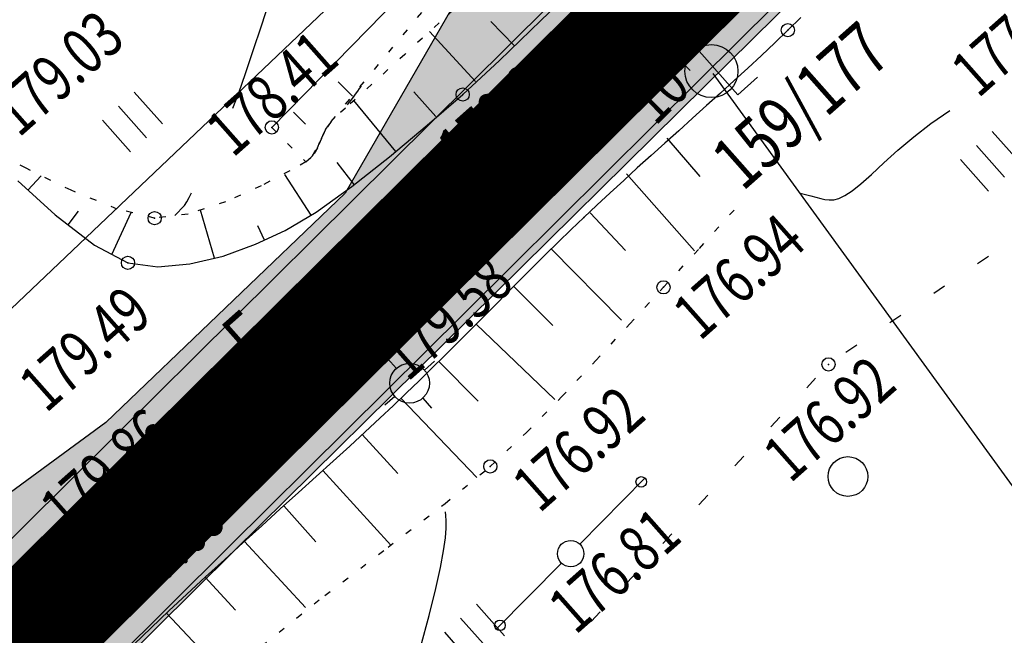
# Model space of a CAD drawing. Units: millimetres. Extents: x 81860 to 209966, y 753060 to 879847.
# Drawn here: x 174101 to 174175, y 825122 to 825168 of the extents above; entities that cross this region are included whole.
import ezdxf

# ---------------------------------------------------------------- set-up
doc = ezdxf.new("R2010")
doc.units = ezdxf.units.MM
for name, pattern in [('CONTI', [0]), ('STROT', [1.7, 0.5, -1.2]), ('Штриховая 1 к 2', [3, 2, -1])]:
    doc.linetypes.add(name, pattern=pattern)
for name, color, linetype in [('Готовые.Дискретная модель.Границы полос', 7, 'Continuous'), ('Готовые.Дискретная модель.Кромки', 7, 'Continuous'), ('Готовые.Километры и пикеты', 7, 'Continuous'), ('Заливка откосов', 7, 'Continuous'), ('заливка покрытия', 253, 'Continuous'), ('обочины', 31, 'Continuous'), ('Ось трассы', 7, 'Continuous'), ('ПОДЛОЖКА', 254, 'Continuous')]:
    doc.layers.add(name, color=color, linetype=linetype)
doc.styles.add('SHRFT', font='TXT', dxfattribs={"width": 0.75})

# ---------------------------------------------------------------- blocks, each defined once
blk = doc.blocks.new('BLOCK_2_14_0_10027161')
at = {"layer": 'Готовые.Километры и пикеты', "color": 0, "const_width": 2}
blk.add_lwpolyline([(0, -20), (0, 20)], dxfattribs=at)
blk = doc.blocks.new('BL_2012')
at = {"color": 0}
for p, q in [((0, 0), (0, 1.6)), ((0.8, 1.6), (0.8, 0)), ((1.6, 0), (1.6, 1.6))]:
    blk.add_line(p, q, dxfattribs=at)
blk = doc.blocks.new('BL_20')
at = {"color": 0}
blk.add_circle((0, 0), 0.5, dxfattribs=at)
blk = doc.blocks.new('BL_2003')
at = {"color": 0}
blk.add_circle((0, 0), 0.75, dxfattribs=at)
blk = doc.blocks.new('BL_3')
at = {"color": 0}
for p, q in [((0, 0.75), (0, 1.25)), ((-0.75, 0), (-1.25, 0)), ((0.75, 0), (1.25, 0)), ((0, -0.75), (0, -1.25))]:
    blk.add_line(p, q, dxfattribs=at)
for radius in [0.75, 0]:
    blk.add_circle((0, 0), radius, dxfattribs=at)
blk = doc.blocks.new('BL_13')
at = {"color": 0}
for p, q in [((-1.25, 3.5), (-1.25, 4.5)), ((-1.25, 4.5), (1.25, 4.5)), ((1.25, 4.5), (1.25, 3.5)), ((0, 3.5), (-1.25, 3.5)), ((0, 0), (0, 3.5)), ((1.25, 3.5), (0, 3.5)), ((1, 0), (0, 0))]:
    blk.add_line(p, q, dxfattribs=at)
blk = doc.blocks.new('BL_980')
at = {"color": 0}
for radius in [1, 0]:
    blk.add_circle((0, 0), radius, dxfattribs=at)

msp = doc.modelspace()

# ---------------------------------------------------------------- hatches: boundary and pattern name
at = {"layer": 'Заливка откосов', "true_color": 0xccffcc}
for points in [[(173343.733, 824583.76), (173365.131, 824596.688), (173386.529, 824609.615), (173407.927, 824622.543), (173429.325, 824635.471), (173450.723, 824648.398), (173472.121, 824661.326), (173493.519, 824674.254), (173514.917, 824687.181), (173532.036, 824697.523), (173536.315, 824700.109), (173557.714, 824713.037), (173579.112, 824725.964), (173600.51, 824738.892), (173621.908, 824751.82), (173643.306, 824764.747), (173664.704, 824777.675), (173686.102, 824790.602), (173699.745, 824798.845), (173707.5, 824803.53), (173708.305, 824804.016), (173711.779, 824806.116), (173720.332, 824811.287), (173728.875, 824816.467), (173737.404, 824821.661), (173742.461, 824824.756), (173745.913, 824826.876), (173750.159, 824829.494), (173754.399, 824832.12), (173762.857, 824837.4), (173771.282, 824842.722), (173779.67, 824848.093), (173788.017, 824853.52), (173792.172, 824856.257), (173792.952, 824856.773), (173812.775, 824870.194), (173833.084, 824884.558), (173853.088, 824899.342), (173872.781, 824914.539), (173892.152, 824930.143), (173907.413, 824942.915), (173911.194, 824946.147), (173929.899, 824962.545), (173938.575, 824970.389), (173944.616, 824975.942), (173948.263, 824979.329), (173951.899, 824982.73), (173959.14, 824989.572), (173966.343, 824996.46), (173973.515, 825003.389), (173980.659, 825010.352), (173981.915, 825011.58), (173984.224, 825013.844), (173987.784, 825017.343), (173994.893, 825024.357), (174001.993, 825031.387), (174009.09, 825038.427), (174010.335, 825039.664), (174017.436, 825046.711), (174019.736, 825048.994), (174037.48, 825066.605), (174055.224, 825084.216), (174072.968, 825101.828), (174076.516, 825105.35), (174090.711, 825119.439), (174108.455, 825137.05), (174126.199, 825154.661), (174143.943, 825172.272), (174158.138, 825186.361), (174161.687, 825189.884), (174179.431, 825207.495), (174197.175, 825225.106), (174214.919, 825242.717), (174232.662, 825260.328), (174242.088, 825269.684), (174250.409, 825277.94), (174268.194, 825295.536), (174286.072, 825313.063), (174300.48, 825326.997), (174304.099, 825330.464), (174313.754, 825339.637), (174322.325, 825347.682), (174340.765, 825364.673), (174359.416, 825381.433), (174378.275, 825397.958), (174397.34, 825414.246), (174416.606, 825430.295), (174436.071, 825446.101), (174451.785, 825458.571), (174455.733, 825461.663), (174475.587, 825476.978), (174476.784, 825477.889), (174477.256, 825478.293), (174494.801, 825493.147), (174514.11, 825509.195), (174523.026, 825516.528), (174532.754, 825523.587), (174533.971, 825524.468), (174554.253, 825539.114), (174555.972, 825540.353), (174574.531, 825553.735), (174581.426, 825558.707), (174586.041, 825562.035), (174594.152, 825567.884), (174594.809, 825568.357), (174602.928, 825574.208), (174604.96, 825575.671), (174610.822, 825580.393), (174611.996, 825581.337), (174614.851, 825583.38), (174618.528, 825586.003), (174618.937, 825586.294), (174625.901, 825591.233), (174626.468, 825591.633), (174627.133, 825592.102), (174627.543, 825592.391), (174625.125, 825595.825), (174625.948, 825596.404), (174625.948, 825596.406), (174632.971, 825601.322), (174635.873, 825603.338), (174636.703, 825603.912), (174636.705, 825603.912), (174637.535, 825604.486), (174639.922, 825601.031), (174641.579, 825602.173), (174641.58, 825602.174), (174642.409, 825602.744), (174642.41, 825602.745), (174643.656, 825603.6), (174651.997, 825609.268), (174653.253, 825610.113), (174653.254, 825610.114), (174654.091, 825610.675), (174654.092, 825610.676), (174655.77, 825611.797), (174656.205, 825612.054), (174660.567, 825614.613), (174663.629, 825616.391), (174669.14, 825619.967), (174670.417, 825620.786), (174677.68, 825625.39), (174678.109, 825625.659), (174686.3, 825630.709), (174694.296, 825635.495), (174695.005, 825635.912), (174699.389, 825638.465), (174703.351, 825640.734), (174703.806, 825640.959), (174710.055, 825644.001), (174712.95, 825645.383), (174722.147, 825649.661), (174731.393, 825653.8), (174740.682, 825657.806), (174745.342, 825659.761), (174750.011, 825661.685), (174758.908, 825665.258), (174759.364, 825665.47), (174768.524, 825669.648), (174769.902, 825670.266), (174777.724, 825673.724), (174786.962, 825677.705), (174791.593, 825679.662), (174796.232, 825681.597), (174805.533, 825685.406), (174807.368, 825686.148), (174814.859, 825689.14), (174824.208, 825692.803), (174825.613, 825693.347), (174833.477, 825696.668), (174838.11, 825698.603), (174842.748, 825700.525), (174844.576, 825701.279), (174853.867, 825705.078), (174860.699, 825707.842), (174860.7, 825707.843), (174861.336, 825708.099), (174881.364, 825716.082), (174884.666, 825717.26), (174894.1, 825720.615), (174902.174, 825723.475), (174908.247, 825725.623), (174909.983, 825726.237), (174911.602, 825726.809), (174917.67, 825728.957), (174927.067, 825732.3), (174928, 825732.635), (174928.001, 825732.635), (174931.752, 825733.984), (174936.426, 825735.68), (174945.738, 825739.123), (174949.04, 825740.369), (174954.993, 825742.654), (174964.178, 825746.3), (174973.282, 825750.084), (174977.8, 825752.036), (174982.292, 825754.031), (174991.193, 825758.164), (174999.968, 825762.506), (175003.057, 825764.105), (175008.605, 825767.078), (175011.597, 825768.736), (175017.216, 825771.708), (175021.504, 825774.065), (175025.759, 825776.485), (175034.169, 825781.51), (175042.441, 825786.779), (175050.566, 825792.287), (175058.538, 825798.031), (175061.291, 825800.096), (175062.433, 825801.029), (175066.21, 825804.172), (175073.629, 825810.618), (175080.86, 825817.275), (175087.898, 825824.134), (175094.738, 825831.193), (175098.081, 825834.794), (175101.373, 825838.443), (175107.798, 825845.88), (175114.008, 825853.498), (175119.998, 825861.29), (175125.762, 825869.25), (175128.559, 825873.291), (175131.297, 825877.372), (175136.598, 825885.648), (175141.66, 825894.072), (175146.48, 825902.638), (175148.614, 825906.623), (175148.468, 825906.7), (175146.33, 825902.719), (175141.565, 825894.128), (175133.526, 825887.554), (175128.274, 825879.369), (175125.671, 825875.259), (175124.382, 825870.22), (175118.168, 825862.655), (175111.57, 825855.428), (175105.147, 825848.105), (175098.815, 825840.717), (175095.579, 825837.084), (175092.307, 825833.482), (175086.014, 825826.014), (175079.375, 825818.842), (175072.23, 825812.182), (175064.708, 825805.952), (175060.997, 825802.779), (175059.894, 825801.814), (175057.093, 825799.845), (175049.032, 825794.331), (175040.997, 825788.821), (175032.678, 825783.753), (175024.041, 825779.236), (175019.627, 825777.169), (175015.386, 825774.834), (175009.821, 825771.903), (175006.859, 825770.266), (175001.366, 825767.333), (174998.321, 825765.728), (174989.685, 825761.314), (174980.909, 825757.101), (174976.471, 825755.07), (174972.009, 825753.07), (174962.972, 825749.272), (174953.843, 825745.612), (174947.918, 825743.325), (174944.635, 825742.066), (174935.372, 825738.571), (174930.721, 825736.839), (174926.987, 825735.462), (174926.986, 825735.462), (174926.057, 825735.121), (174917.009, 825730.822), (174911.207, 825727.925), (174909.193, 825728.472), (174907.29, 825728.331), (174901.228, 825726.147), (174893.187, 825723.188), (174883.785, 825719.732), (174880.509, 825718.473), (174861.078, 825708.808), (174860.46, 825708.5), (174860.459, 825708.499), (174853.817, 825705.211), (174844.517, 825701.437), (174842.687, 825700.687), (174838.049, 825698.764), (174833.414, 825696.833), (174825.541, 825693.531), (174824.128, 825693.01), (174814.785, 825689.326), (174807.266, 825686.401), (174805.419, 825685.688), (174796.101, 825681.915), (174791.456, 825679.988), (174786.818, 825678.044), (174777.588, 825674.036), (174769.765, 825670.571), (174768.382, 825669.964), (174759.168, 825665.893), (174758.71, 825665.685), (174749.825, 825662.075), (174745.137, 825660.183), (174740.461, 825658.253), (174731.126, 825654.323), (174721.858, 825650.21), (174712.64, 825645.949), (174709.734, 825644.581), (174702.965, 825642.442), (174702.471, 825642.283), (174698.439, 825640.111), (174694.012, 825637.601), (174693.303, 825637.181), (174685.025, 825632.808), (174676.618, 825628.044), (174676.175, 825627.793), (174669.408, 825622.359), (174668.429, 825621.072), (174663.331, 825616.847), (174660.242, 825615.106), (174655.871, 825612.556), (174655.45, 825612.278), (174653.828, 825611.07), (174653.827, 825611.07), (174653.009, 825610.478), (174653.009, 825610.477), (174651.765, 825609.612), (174643.549, 825603.757), (174642.293, 825602.916), (174642.292, 825602.915), (174641.456, 825602.354), (174641.455, 825602.353), (174639.785, 825601.23), (174637.394, 825604.69), (174636.546, 825604.142), (174636.418, 825604.325), (174635.572, 825603.772), (174632.588, 825601.871), (174625.195, 825597.476), (174625.557, 825596.961), (174624.075, 825597.316), (174627.252, 825592.805), (174626.841, 825592.517), (174626.172, 825592.052), (174625.607, 825591.649), (174617.93, 825587.707), (174617.383, 825587.61), (174612.577, 825586.563), (174609.399, 825584.963), (174608.193, 825584.06), (174602.297, 825579.372), (174600.266, 825577.906), (174592.146, 825572.052), (174591.491, 825571.574), (174583.335, 825565.788), (174578.705, 825562.48), (174571.797, 825557.527), (174553.369, 825543.961), (174551.672, 825542.693), (174531.532, 825527.837), (174530.32, 825526.948), (174520.603, 825519.859), (174511.615, 825512.607), (174492.953, 825495.631), (174477.2, 825478.368), (174476.724, 825477.969), (174475.521, 825477.065), (174455.216, 825462.324), (174451.289, 825459.202), (174435.335, 825447.019), (174415.39, 825431.772), (174395.551, 825416.366), (174376.004, 825400.583), (174357.564, 825383.52), (174338.765, 825366.871), (174322.243, 825347.77), (174313.652, 825339.746), (174303.995, 825330.573), (174300.384, 825327.096), (174285.751, 825313.393), (174267.936, 825295.798), (174249.96, 825278.393), (174241.514, 825270.262), (174231.783, 825261.214), (174213.179, 825244.469), (174194.45, 825227.851), (174176.118, 825210.832), (174159.892, 825191.692), (174156.734, 825187.776), (174138.594, 825177.662), (174125.667, 825155.198), (174107.605, 825137.907), (174087.216, 825122.96), (174072.99, 825108.902), (174072.284, 825102.516), (174054.339, 825085.107), (174036.322, 825067.772), (174018.542, 825050.196), (174016.26, 825047.897), (174009.188, 825040.819), (174007.944, 825039.582), (174000.909, 825032.48), (173993.91, 825025.351), (173986.865, 825018.276), (173983.311, 825014.774), (173981.017, 825012.497), (173979.773, 825011.258), (173972.663, 825004.266), (173965.453, 824997.386), (173958.306, 824990.449), (173951.25, 824983.422), (173947.656, 824979.981), (173944.004, 824976.603), (173937.927, 824971.098), (173929.202, 824963.323), (173910.413, 824947.058), (173906.596, 824943.874), (173887.954, 824935.245), (173869.428, 824918.79), (173849.986, 824903.449), (173830.01, 824888.809), (173809.479, 824874.96), (173789.767, 824861.581), (173789.008, 824861.04), (173784.965, 824858.174), (173776.825, 824852.505), (173768.603, 824846.935), (173760.521, 824841.12), (173752.146, 824835.749), (173747.928, 824833.105), (173743.636, 824830.577), (173740.146, 824828.53), (173735.043, 824825.525), (173726.298, 824820.709), (173717.418, 824816.102), (173708.533, 824811.488), (173704.984, 824809.512), (173704.168, 824809.045), (173696.312, 824804.527), (173682.505, 824796.555), (173660.887, 824783.993), (173639.485, 824771.07), (173618.183, 824757.984), (173597.069, 824744.587), (173576.232, 824730.731), (173555.181, 824717.229), (173533.869, 824704.158), (173529.612, 824701.536), (173512.598, 824691.02), (173491.273, 824677.972), (173469.977, 824664.875), (173448.572, 824651.959), (173427.233, 824638.933), (173405.883, 824625.926), (173384.788, 824612.497), (173363.341, 824599.652), (173341.728, 824587.08)], [(173478.507, 824650.756), (173500.479, 824662.734), (173522.8, 824674.134), (173538.467, 824686.879), (173542.797, 824689.381), (173564.442, 824701.899), (173585.95, 824714.646), (173607.433, 824727.432), (173628.834, 824740.355), (173650.148, 824753.422), (173671.53, 824766.376), (173692.804, 824779.509), (173706.424, 824787.791), (173714.111, 824792.587), (173714.909, 824793.084), (173718.35, 824795.241), (173726.829, 824800.555), (173735.351, 824805.806), (173743.918, 824810.994), (173749, 824814.092), (173752.462, 824816.232), (173756.723, 824818.871), (173761.001, 824821.487), (173769.552, 824826.734), (173778.082, 824832.026), (173786.558, 824837.415), (173795.013, 824842.848), (173799.216, 824845.607), (173800.006, 824846.127), (173820.147, 824859.538), (173840.716, 824874.001), (173861.08, 824888.76), (173881.439, 824903.558), (173902.19, 824917.944), (173918.192, 824930.251), (173922.242, 824933.277), (173940.563, 824950.632), (173948.851, 824959.134), (173955.293, 824964.402), (173959.148, 824967.652), (173962.943, 824970.966), (173970.332, 824977.801), (173977.421, 824984.939), (173984.233, 824992.345), (173991.049, 824999.731), (173992.274, 825001.003), (173994.474, 825003.399), (173997.849, 825007.116), (174004.55, 825014.588), (174011.213, 825022.087), (174018.088, 825029.361), (174019.326, 825030.605), (174026.362, 825037.718), (174028.663, 825039.999), (174046.375, 825057.643), (174064.011, 825075.362), (174081.661, 825093.069), (174085.18, 825096.621), (174099.501, 825110.583), (174117.259, 825128.18), (174135.039, 825145.754), (174152.832, 825163.317), (174167.057, 825177.376), (174170.549, 825180.955), (174188.339, 825198.519), (174206.221, 825215.991), (174224.584, 825232.979), (174242.129, 825250.791), (174251.238, 825260.465), (174259.378, 825268.897), (174277.433, 825286.164), (174296.571, 825302.282), (174311.1, 825315.932), (174314.434, 825319.652), (174322.982, 825329.863), (174330.988, 825338.398), (174349.221, 825355.38), (174367.89, 825371.883), (174386.51, 825388.441), (174405.367, 825404.73), (174424.456, 825420.75), (174443.872, 825436.371), (174459.431, 825448.835), (174463.402, 825451.848), (174483.337, 825466.8), (174484.537, 825467.692), (174485.032, 825468.059), (174503.476, 825481.485), (174523.544, 825496.297), (174532.797, 825503.095), (174542.512, 825510.113), (174543.782, 825510.914), (174565.005, 825524.203), (174566.772, 825525.375), (174587.576, 825535.645), (174594.7, 825540.299), (174599.275, 825543.682), (174607.324, 825549.617), (174607.972, 825550.103), (174616.052, 825555.978), (174618.067, 825557.45), (174623.856, 825562.211), (174624.986, 825563.201), (174627.697, 825565.403), (174631.109, 825568.337), (174631.531, 825568.602), (174638.793, 825572.975), (174639.324, 825573.412), (174639.944, 825573.929), (174640.335, 825574.236), (174640.336, 825574.236), (174641.121, 825574.845), (174641.122, 825574.845), (174647.765, 825580.072), (174650.548, 825582.152), (174651.336, 825582.756), (174651.337, 825582.757), (174652.125, 825583.359), (174652.126, 825583.359), (174653.739, 825584.511), (174655.468, 825582.001), (174656.298, 825582.537), (174656.48, 825582.274), (174657.739, 825583.06), (174665.797, 825588.772), (174666.939, 825589.726), (174666.655, 825590.151), (174667.474, 825590.7), (174665.854, 825593.119), (174667.485, 825594.239), (174667.892, 825594.52), (174671.904, 825597.417), (174674.744, 825599.395), (174680.148, 825602.864), (174681.399, 825603.656), (174688.031, 825608.865), (174688.432, 825609.155), (174696.385, 825614.113), (174704.192, 825618.7), (174704.886, 825619.093), (174709.18, 825621.5), (174713.448, 825622.957), (174713.95, 825623.069), (174720.243, 825625.584), (174723.016, 825626.977), (174731.834, 825631.308), (174740.722, 825635.505), (174749.669, 825639.584), (174754.163, 825641.581), (174758.671, 825643.552), (174767.279, 825647.203), (174767.699, 825647.468), (174776.683, 825651.494), (174778.035, 825652.09), (174785.261, 825656.473), (174793.549, 825662.213), (174797.723, 825665.059), (174801.972, 825667.752), (174810.749, 825672.52), (174812.518, 825673.366), (174819.756, 825676.772), (174828.823, 825680.908), (174830.177, 825681.547), (174838.196, 825684.276), (174842.898, 825685.922), (174847.616, 825687.526), (174849.471, 825688.169), (174858.897, 825691.413), (174865.861, 825693.689), (174865.675, 825694.2), (174858.714, 825691.911), (174849.251, 825688.759), (174847.389, 825688.132), (174842.666, 825686.535), (174837.949, 825684.924), (174829.942, 825682.155), (174828.58, 825681.534), (174819.523, 825677.358), (174812.279, 825673.961), (174810.506, 825673.121), (174801.532, 825668.814), (174797.062, 825666.634), (174792.605, 825664.434), (174783.731, 825659.975), (174776.232, 825656.117), (174774.878, 825655.51), (174765.876, 825651.404), (174765.428, 825651.197), (174756.93, 825647.198), (174752.478, 825645.055), (174748.041, 825642.885), (174739.216, 825638.459), (174730.458, 825633.916), (174721.772, 825629.25), (174719.045, 825627.75), (174713.163, 825624.456), (174712.735, 825624.213), (174708.887, 825622.009), (174704.629, 825619.53), (174703.941, 825619.125), (174696.166, 825614.472), (174688.185, 825609.55), (174687.781, 825609.265), (174680.941, 825604.37), (174679.694, 825603.569), (174674.302, 825600.071), (174671.408, 825598.17), (174667.282, 825595.435), (174666.87, 825595.16), (174665.224, 825594.06), (174666.227, 825592.561), (174665.405, 825592.014), (174665.404, 825592.012), (174664.169, 825591.19), (174655.957, 825585.659), (174654.728, 825584.823), (174654.727, 825584.824), (174653.909, 825584.266), (174652.921, 825585.7), (174651.288, 825584.574), (174651.287, 825584.573), (174650.471, 825584.009), (174650.47, 825584.009), (174649.654, 825583.443), (174646.798, 825581.46), (174639.877, 825576.615), (174639.876, 825576.614), (174639.064, 825576.042), (174639.063, 825576.041), (174638.657, 825575.755), (174637.998, 825575.291), (174637.438, 825574.895), (174630.261, 825570.385), (174629.839, 825570.119), (174626.189, 825567.514), (174623.35, 825565.484), (174622.134, 825564.613), (174616.055, 825560.247), (174614.029, 825558.788), (174605.922, 825552.946), (174605.265, 825552.472), (174597.154, 825546.624), (174592.538, 825543.296), (174585.354, 825538.726), (174566.014, 825526.426), (174564.223, 825525.287), (174543.111, 825511.841), (174541.845, 825511.033), (174532.143, 825503.993), (174522.865, 825497.226), (174502.781, 825482.419), (174484.538, 825468.71), (174484.047, 825468.337), (174482.857, 825467.431), (174463.121, 825452.208), (174459.197, 825449.133), (174443.577, 825436.739), (174424.228, 825421.027), (174405.077, 825405.074), (174386.127, 825388.883), (174367.381, 825372.457), (174348.842, 825355.798), (174330.512, 825338.908), (174321.992, 825330.912), (174312.391, 825321.79), (174308.79, 825318.34), (174294.444, 825304.466), (174276.618, 825286.99), (174258.859, 825269.42), (174250.542, 825261.167), (174241.116, 825251.811), (174223.372, 825234.2), (174205.628, 825216.589), (174187.884, 825198.978), (174170.14, 825181.367), (174166.592, 825177.844), (174152.396, 825163.755), (174134.653, 825146.144), (174116.909, 825128.533), (174099.165, 825110.922), (174084.97, 825096.833), (174081.421, 825093.31), (174063.677, 825075.699), (174045.933, 825058.088), (174028.189, 825040.477), (174025.89, 825038.194), (174018.789, 825031.147), (174017.543, 825029.91), (174010.441, 825022.865), (174003.329, 825015.823), (173996.201, 825008.791), (173992.629, 825005.28), (173990.311, 825003.007), (173989.051, 825001.773), (173981.872, 824994.778), (173974.66, 824987.81), (173967.409, 824980.876), (173960.112, 824973.981), (173956.445, 824970.551), (173952.765, 824967.133), (173946.666, 824961.527), (173937.903, 824953.604), (173919.01, 824937.042), (173915.191, 824933.777), (173899.777, 824920.877), (173880.211, 824905.116), (173860.32, 824889.766), (173840.115, 824874.833), (173819.602, 824860.325), (173799.58, 824846.769), (173798.792, 824846.248), (173794.596, 824843.485), (173786.175, 824838.009), (173777.721, 824832.595), (173769.237, 824827.236), (173760.729, 824821.925), (173756.467, 824819.286), (173752.201, 824816.656), (173748.734, 824814.526), (173743.659, 824811.42), (173735.105, 824806.211), (173726.546, 824801.022), (173717.985, 824795.845), (173714.51, 824793.745), (173713.705, 824793.259), (173705.95, 824788.574), (173692.307, 824780.331), (173670.909, 824767.404), (173649.511, 824754.476), (173628.113, 824741.548), (173606.715, 824728.621), (173585.317, 824715.693), (173563.919, 824702.765), (173542.521, 824689.838), (173538.241, 824687.252), (173521.123, 824676.91), (173499.725, 824663.983), (173478.327, 824651.055)]]:
    msp.add_hatch(color=254, dxfattribs=at).paths.add_polyline_path(points)
at = {"layer": 'обочины'}
h = msp.add_hatch(color=256, dxfattribs=at)
h.dxf.hatch_style = 1
h.paths.add_polyline_path([(174109.87, 825135.63), (174109.87, 825135.63), (174106.221, 825133.008), (174103.239, 825130.866), (174099.589, 825128.244), (174090.717, 825119.439), (174076.696, 825105.522), (174087.452, 825113.38), (174092.126, 825118.019)])
h.paths.add_polyline_path([(174115.506, 825129.952), (174097.762, 825112.341), (174093.088, 825107.702), (174085.149, 825097.005), (174099.171, 825110.922), (174108.043, 825119.727)])
h.paths.add_polyline_path([(174130.223, 825141.741), (174133.954, 825146.854), (174137.981, 825152.26), (174133.25, 825147.564), (174115.506, 825129.952), (174108.043, 825119.727), (174116.915, 825128.533)])
h.paths.add_polyline_path([(174127.614, 825153.242), (174132.346, 825157.938), (174126.91, 825153.951), (174121.769, 825150.258), (174108.461, 825137.05), (174099.589, 825128.244), (174103.239, 825130.866), (174106.221, 825133.008), (174109.87, 825135.63)])
h.paths.add_polyline_path([(174145.358, 825170.853), (174157.378, 825182.783), (174145.285, 825173.598), (174143.949, 825172.272), (174126.205, 825154.661), (174121.769, 825150.258), (174126.91, 825153.951), (174132.346, 825157.938)])
h.paths.add_polyline_path([(174152.402, 825163.755), (174166.598, 825177.844), (174170.146, 825181.367), (174184.341, 825195.456), (174187.538, 825199.333), (174201.69, 825215.493), (174186.481, 825200.397), (174168.737, 825182.786), (174165.189, 825179.264), (174150.994, 825165.175), (174137.981, 825152.26), (174133.954, 825146.854), (174130.223, 825141.741), (174134.659, 825146.144)])

# ---------------------------------------------------------------- linework, layer by layer
at = {"layer": 'Готовые.Дискретная модель.Границы полос', "color": 1, "linetype": 'Штриховая 1 к 2', "flags": 128}
for points in [[(173345.031, 824581.62), (173366.429, 824594.548), (173387.827, 824607.476), (173409.225, 824620.403), (173430.623, 824633.331), (173452.021, 824646.259), (173473.419, 824659.186), (173494.818, 824672.114), (173516.216, 824685.041), (173533.334, 824695.384), (173537.614, 824697.969), (173559.012, 824710.897), (173580.41, 824723.824), (173601.808, 824736.752), (173623.206, 824749.68), (173644.604, 824762.607), (173666.002, 824775.535), (173687.4, 824788.463), (173701.043, 824796.705), (173708.798, 824801.39), (173709.603, 824801.877), (173713.077, 824803.976), (173721.632, 824809.149), (173730.179, 824814.33), (173738.712, 824819.527), (173743.773, 824822.625), (173747.229, 824824.747), (173751.479, 824827.367), (173755.723, 824829.996), (173764.192, 824835.282), (173772.629, 824840.612), (173781.031, 824845.992), (173789.393, 824851.429), (173793.557, 824854.171), (173794.339, 824854.689), (173814.203, 824868.138), (173834.554, 824882.532), (173854.601, 824897.347), (173874.334, 824912.576), (173893.746, 824928.213), (173909.039, 824941.011), (173912.828, 824944.25), (173931.572, 824960.682), (173940.266, 824968.543), (173946.319, 824974.107), (173949.974, 824977.5), (173953.616, 824980.908), (173960.868, 824987.76), (173968.082, 824994.658), (173975.262, 825001.595), (173982.413, 825008.565), (173983.67, 825009.794), (173985.981, 825012.06), (173989.543, 825015.561), (173996.656, 825022.579), (174003.759, 825029.611), (174010.857, 825036.653), (174012.102, 825037.889), (174019.203, 825044.937), (174021.503, 825047.22), (174039.247, 825064.831), (174056.991, 825082.442), (174074.735, 825100.053), (174078.283, 825103.575), (174092.479, 825117.664), (174110.222, 825135.276), (174127.966, 825152.887), (174145.71, 825170.498), (174159.905, 825184.587), (174163.454, 825188.109), (174181.198, 825205.72), (174198.942, 825223.332), (174216.686, 825240.943), (174234.43, 825258.554), (174243.856, 825267.91), (174252.175, 825276.165), (174269.955, 825293.755), (174287.823, 825311.272), (174302.217, 825325.193), (174305.833, 825328.657), (174315.477, 825337.819), (174324.037, 825345.854), (174342.454, 825362.824), (174361.082, 825379.563), (174379.917, 825396.067), (174398.958, 825412.335), (174418.2, 825428.364), (174437.641, 825444.151), (174453.335, 825456.604), (174457.278, 825459.693), (174477.108, 825474.989), (174478.304, 825475.899), (174478.797, 825476.274), (174497.118, 825490.041), (174517.263, 825504.894), (174526.562, 825511.675), (174536.28, 825518.728), (174537.495, 825519.608), (174557.769, 825534.247), (174559.487, 825535.486), (174578.047, 825548.869), (174584.941, 825553.84), (174589.557, 825557.168), (174597.668, 825563.017), (174598.325, 825563.491), (174606.44, 825569.339), (174608.47, 825570.8), (174614.567, 825575.178), (174615.787, 825576.053), (174618.637, 825578.091), (174622.305, 825580.708), (174622.713, 825580.999), (174629.657, 825585.923), (174630.222, 825586.322), (174630.885, 825586.789), (174631.294, 825587.077), (174631.294, 825587.078), (174632.113, 825587.654), (174632.114, 825587.655), (174639.091, 825592.54), (174641.973, 825594.541), (174642.797, 825595.111), (174642.798, 825595.112), (174643.622, 825595.681), (174643.623, 825595.682), (174645.272, 825596.819), (174645.273, 825596.82), (174646.098, 825597.387), (174646.099, 825597.388), (174647.339, 825598.239), (174655.634, 825603.877), (174656.883, 825604.716), (174656.883, 825604.717), (174657.716, 825605.275), (174657.717, 825605.276), (174659.384, 825606.39), (174659.801, 825606.669), (174663.983, 825609.441), (174666.92, 825611.369), (174672.394, 825614.921), (174673.661, 825615.735), (174680.872, 825620.305), (174681.298, 825620.572), (174689.422, 825625.582), (174697.349, 825630.326), (174698.05, 825630.739), (174702.395, 825633.268), (174706.321, 825635.516), (174706.758, 825635.764), (174712.759, 825639.125), (174715.541, 825640.656), (174724.396, 825645.413), (174733.317, 825650.04), (174742.297, 825654.544), (174746.809, 825656.751), (174751.334, 825658.929), (174759.966, 825662.99), (174760.421, 825663.201), (174769.555, 825667.368), (174770.929, 825667.984), (174778.732, 825671.433), (174787.947, 825675.404), (174792.567, 825677.357), (174797.196, 825679.288), (174806.477, 825683.089), (174808.309, 825683.829), (174815.786, 825686.815), (174825.119, 825690.472), (174826.521, 825691.015), (174834.373, 825694.332), (174839, 825696.264), (174843.631, 825698.184), (174845.457, 825698.937), (174854.737, 825702.732), (174861.562, 825705.493), (174861.563, 825705.494), (174862.199, 825705.75), (174882.212, 825713.728), (174885.512, 825714.905), (174894.942, 825718.258), (174903.015, 825721.118), (174909.087, 825723.266), (174910.823, 825723.88), (174912.442, 825724.452), (174918.495, 825726.649), (174927.872, 825730.07), (174928.803, 825730.413), (174928.804, 825730.413), (174932.549, 825731.794), (174937.217, 825733.531), (174946.521, 825737.055), (174949.82, 825738.331), (174955.77, 825740.67), (174964.955, 825744.402), (174974.061, 825748.273), (174978.58, 825750.269), (174983.075, 825752.309), (174991.981, 825756.533), (175000.762, 825760.967), (175003.853, 825762.599), (175009.429, 825765.587), (175012.435, 825767.254), (175018.082, 825770.241), (175022.39, 825772.611), (175026.666, 825775.043), (175035.118, 825780.095), (175043.429, 825785.39), (175051.594, 825790.927), (175059.604, 825796.701), (175062.37, 825798.777), (175063.518, 825799.714), (175067.314, 825802.873), (175074.769, 825809.351), (175082.036, 825816.04), (175089.109, 825822.934), (175095.982, 825830.027), (175099.342, 825833.646), (175102.65, 825837.314), (175109.107, 825844.788), (175115.347, 825852.443), (175121.367, 825860.273), (175127.16, 825868.273), (175129.97, 825872.334), (175132.723, 825876.434), (175138.05, 825884.752), (175143.137, 825893.217), (175147.98, 825901.825), (175150.125, 825905.831)], [(173348.651, 824575.629), (173370.049, 824588.556), (173391.447, 824601.484), (173412.845, 824614.412), (173434.243, 824627.339), (173455.641, 824640.267), (173477.039, 824653.195), (173498.437, 824666.122), (173519.835, 824679.05), (173536.954, 824689.392), (173541.233, 824691.978), (173562.631, 824704.905), (173584.029, 824717.833), (173605.428, 824730.761), (173626.826, 824743.688), (173648.224, 824756.616), (173669.622, 824769.544), (173691.02, 824782.471), (173704.663, 824790.714), (173712.418, 824795.399), (173713.223, 824795.885), (173716.698, 824797.985), (173725.257, 824803.16), (173733.813, 824808.347), (173742.361, 824813.553), (173747.433, 824816.657), (173750.897, 824818.785), (173755.159, 824821.413), (173759.416, 824824.049), (173767.913, 824829.354), (173776.385, 824834.705), (173784.826, 824840.11), (173793.231, 824845.575), (173797.419, 824848.333), (173798.205, 824848.853), (173818.186, 824862.381), (173838.656, 824876.859), (173858.819, 824891.761), (173878.668, 824907.079), (173898.194, 824922.807), (173913.576, 824935.681), (173917.388, 824938.939), (173936.241, 824955.467), (173944.986, 824963.373), (173951.073, 824968.969), (173954.747, 824972.38), (173958.407, 824975.804), (173965.692, 824982.687), (173972.933, 824989.612), (173980.137, 824996.572), (173987.308, 825003.561), (173988.568, 825004.793), (173990.884, 825007.064), (173994.453, 825010.572), (174001.578, 825017.601), (174008.687, 825024.64), (174015.788, 825031.684), (174017.034, 825032.921), (174024.134, 825039.969), (174026.434, 825042.251), (174044.178, 825059.862), (174061.922, 825077.474), (174079.666, 825095.085), (174083.215, 825098.607), (174097.41, 825112.696), (174115.154, 825130.307), (174132.897, 825147.918), (174150.641, 825165.53), (174164.836, 825179.619), (174168.385, 825183.141), (174186.129, 825200.752), (174203.873, 825218.363), (174221.617, 825235.975), (174239.361, 825253.586), (174248.787, 825262.941), (174257.105, 825271.195), (174274.869, 825288.771), (174292.706, 825306.257), (174307.065, 825320.143), (174310.67, 825323.597), (174320.282, 825332.729), (174328.812, 825340.736), (174347.165, 825357.647), (174365.728, 825374.327), (174384.498, 825390.774), (174403.472, 825406.985), (174422.647, 825422.958), (174442.02, 825438.689), (174457.659, 825451.099), (174461.588, 825454.178), (174481.349, 825469.42), (174482.54, 825470.327), (174483.032, 825470.7), (174501.296, 825484.425), (174521.395, 825499.244), (174530.679, 825506.014), (174540.385, 825513.058), (174541.6, 825513.937), (174561.863, 825528.569), (174563.581, 825529.808), (174582.141, 825543.191), (174589.036, 825548.162), (174593.651, 825551.49), (174601.762, 825557.339), (174602.419, 825557.813), (174610.554, 825563.624), (174612.589, 825565.074), (174618.697, 825569.416), (174619.919, 825570.284), (174622.771, 825572.307), (174626.44, 825574.902), (174626.847, 825575.19), (174633.788, 825580.073), (174634.352, 825580.468), (174635.015, 825580.931), (174635.423, 825581.216), (174635.424, 825581.217), (174636.242, 825581.787), (174636.242, 825581.788), (174643.211, 825586.623), (174646.087, 825588.602), (174646.909, 825589.166), (174646.91, 825589.167), (174647.732, 825589.73), (174647.733, 825589.731), (174649.378, 825590.855), (174649.379, 825590.855), (174650.202, 825591.416), (174650.203, 825591.417), (174651.439, 825592.258), (174659.707, 825597.827), (174660.951, 825598.655), (174660.952, 825598.656), (174661.781, 825599.207), (174661.782, 825599.207), (174663.442, 825600.307), (174663.858, 825600.582), (174668.021, 825603.317), (174670.943, 825605.218), (174676.387, 825608.717), (174677.647, 825609.519), (174684.81, 825614.017), (174685.233, 825614.28), (174693.297, 825619.205), (174701.156, 825623.864), (174701.85, 825624.272), (174706.144, 825626.773), (174710.025, 825628.995), (174710.457, 825629.24), (174716.389, 825632.562), (174719.135, 825634.085), (174727.876, 825638.82), (174736.687, 825643.43), (174745.564, 825647.92), (174750.026, 825650.121), (174754.502, 825652.295), (174763.044, 825656.351), (174763.495, 825656.562), (174772.541, 825660.725), (174773.902, 825661.341), (174781.633, 825664.791), (174790.77, 825668.766), (174795.353, 825670.721), (174799.946, 825672.656), (174809.158, 825676.466), (174810.977, 825677.208), (174818.403, 825680.204), (174827.678, 825683.876), (174829.072, 825684.421), (174837.081, 825687.222), (174841.798, 825688.851), (174846.521, 825690.467), (174848.383, 825691.101), (174857.857, 825694.257), (174864.825, 825696.549), (174864.826, 825696.549), (174865.475, 825696.762), (174885.913, 825703.369), (174889.206, 825704.544), (174898.62, 825707.891), (174906.684, 825710.748), (174912.754, 825712.896), (174914.49, 825713.509), (174916.109, 825714.082), (174922.185, 825716.232), (174931.623, 825719.59), (174932.562, 825719.926), (174932.563, 825719.927), (174936.343, 825721.286), (174941.06, 825722.998), (174950.486, 825726.483), (174953.837, 825727.747), (174959.89, 825730.071), (174969.26, 825733.79), (174978.583, 825737.665), (174983.223, 825739.67), (174987.845, 825741.723), (174997.031, 825745.989), (175006.122, 825750.487), (175009.331, 825752.148), (175015.098, 825755.238), (175018.207, 825756.962), (175023.826, 825760.432), (175028.101, 825763.17), (175032.334, 825765.968), (175040.674, 825771.74), (175048.837, 825777.742), (175056.817, 825783.97), (175064.609, 825790.417), (175067.29, 825792.724), (175068.464, 825793.683), (175072.346, 825796.913), (175079.969, 825803.537), (175087.4, 825810.377), (175094.632, 825817.427), (175101.661, 825824.68), (175105.096, 825828.381), (175108.479, 825832.131), (175115.081, 825839.773), (175121.463, 825847.601), (175127.618, 825855.609), (175133.542, 825863.788), (175136.416, 825867.941), (175139.23, 825872.134), (175144.677, 825880.639), (175149.879, 825889.296), (175154.832, 825898.098), (175157.025, 825902.194)]]:
    msp.add_lwpolyline(points, dxfattribs=at)
at = {"layer": 'Готовые.Дискретная модель.Кромки', "color": 1, "flags": 128}
for points in [[(174038.895, 825065.186), (174056.638, 825082.797), (174074.382, 825100.408), (174077.931, 825103.93), (174092.126, 825118.019), (174109.87, 825135.63), (174127.614, 825153.242), (174145.358, 825170.853), (174159.553, 825184.942), (174163.102, 825188.464), (174180.846, 825206.075), (174198.59, 825223.687), (174216.334, 825241.298), (174234.077, 825258.909), (174243.503, 825268.264), (174251.823, 825276.52), (174269.604, 825294.112), (174287.474, 825311.63), (174301.871, 825325.554), (174305.488, 825329.018), (174315.133, 825338.183), (174323.696, 825346.219), (174342.117, 825363.194)], [(174044.53, 825059.508), (174062.274, 825077.119), (174080.018, 825094.73), (174083.567, 825098.252), (174097.762, 825112.341), (174115.506, 825129.952), (174133.25, 825147.564), (174150.994, 825165.175), (174165.189, 825179.264), (174168.737, 825182.786), (174186.481, 825200.397), (174204.225, 825218.008), (174221.969, 825235.62), (174239.713, 825253.231), (174249.139, 825262.586), (174257.457, 825270.84), (174275.22, 825288.415), (174293.055, 825305.898), (174307.411, 825319.782), (174311.015, 825323.235), (174320.625, 825332.366), (174329.153, 825340.37)]]:
    msp.add_lwpolyline(points, dxfattribs=at)
at = {"layer": 'Заливка откосов', "color": 254, "true_color": 0xccffcc}
for points in [[(174338.765, 825366.871), (174322.243, 825347.77), (174313.652, 825339.746), (174303.995, 825330.573), (174300.384, 825327.096), (174285.751, 825313.393), (174267.936, 825295.798), (174249.96, 825278.393), (174241.514, 825270.262), (174231.783, 825261.214), (174213.179, 825244.469), (174194.45, 825227.851), (174176.118, 825210.832), (174159.892, 825191.692), (174156.734, 825187.776), (174138.594, 825177.662), (174125.667, 825155.198), (174107.605, 825137.907), (174087.216, 825122.96), (174072.99, 825108.902), (174072.284, 825102.516), (174054.339, 825085.107), (174036.322, 825067.772)], [(174037.48, 825066.605), (174055.224, 825084.216), (174072.968, 825101.828), (174076.516, 825105.35), (174090.711, 825119.439), (174108.455, 825137.05), (174126.199, 825154.661), (174143.943, 825172.272), (174158.138, 825186.361), (174161.687, 825189.884), (174179.431, 825207.495), (174197.175, 825225.106), (174214.919, 825242.717), (174232.662, 825260.328), (174242.088, 825269.684), (174250.409, 825277.94), (174268.194, 825295.536), (174286.072, 825313.063), (174300.48, 825326.997), (174304.099, 825330.464), (174313.754, 825339.637), (174322.325, 825347.682), (174340.765, 825364.673)], [(174330.512, 825338.908), (174321.992, 825330.912), (174312.391, 825321.79), (174308.79, 825318.34), (174294.444, 825304.466), (174276.618, 825286.99), (174258.859, 825269.42), (174250.542, 825261.167), (174241.116, 825251.811), (174223.372, 825234.2), (174205.628, 825216.589), (174187.884, 825198.978), (174170.14, 825181.367), (174166.592, 825177.844), (174152.396, 825163.755), (174134.653, 825146.144), (174116.909, 825128.533), (174099.165, 825110.922), (174084.97, 825096.833), (174081.421, 825093.31), (174063.677, 825075.699), (174045.933, 825058.088)], [(174064.011, 825075.362), (174081.661, 825093.069), (174085.18, 825096.621), (174099.501, 825110.583), (174117.259, 825128.18), (174135.039, 825145.754), (174152.832, 825163.317), (174167.057, 825177.376), (174170.549, 825180.955), (174188.339, 825198.519), (174206.221, 825215.991), (174224.584, 825232.979), (174242.129, 825250.791), (174251.238, 825260.465), (174259.378, 825268.897), (174277.433, 825286.164), (174296.571, 825302.282), (174311.1, 825315.932), (174314.434, 825319.652), (174322.982, 825329.863), (174330.988, 825338.398)]]:
    msp.add_lwpolyline(points, dxfattribs=at)
at = {"layer": 'заливка покрытия', "color": 9, "ltscale": 5, "const_width": 9, "flags": 128}
msp.add_lwpolyline([(174041.707, 825062.346), (174059.451, 825079.958), (174077.195, 825097.569), (174080.744, 825101.091), (174094.939, 825115.18), (174112.683, 825132.791), (174130.427, 825150.403), (174148.171, 825168.014), (174162.366, 825182.103), (174165.914, 825185.625), (174183.658, 825203.236), (174201.402, 825220.847), (174219.146, 825238.459), (174236.89, 825256.07), (174246.316, 825265.425), (174254.635, 825273.68), (174272.407, 825291.263), (174290.259, 825308.764), (174304.636, 825322.668), (174308.246, 825326.127), (174317.874, 825335.274), (174326.419, 825343.295), (174344.804, 825360.235)], dxfattribs=at)
at = {"layer": 'Ось трассы', "color": 1, "linetype": 'CONTI', "lineweight": 30}
msp.add_line((174014.566, 825035.405), (174246.316, 825265.427), dxfattribs=at)
at = {"layer": 'Ось трассы', "color": 1, "linetype": 'CONTI'}
msp.add_line((174151.69, 825164.463), (174144.651, 825171.561), dxfattribs=at)
at = {"layer": 'ПОДЛОЖКА', "color": 253}
for p, q in [((174149.478, 825190.181), (174120.118, 825160.172)), ((174131.415, 825175.963), (174080.304, 825127.291)), ((174140.423, 825168.232), (174143.704, 825171.489)), ((174137.303, 825165.212), (174140.423, 825168.232)), ((174160.052, 825168.474), (174159.063, 825167.51)), ((174138.405, 825166.365), (174136.653, 825168.156)), ((174159.063, 825167.51), (174158.074, 825166.555)), ((174135.493, 825163.633), (174132.032, 825167.402)), ((174158.074, 825166.555), (174157.065, 825165.61)), ((174157.065, 825165.61), (174156.036, 825164.644)), ((174134.523, 825162.657), (174137.303, 825165.212)), ((174156.036, 825164.644), (174155.006, 825163.708)), ((174125.131, 825163.615), (174126.2, 825162.531)), ((174155.006, 825163.708), (174153.977, 825162.752)), ((174132.505, 825160.988), (174130.85, 825162.856)), ((174131.852, 825160.338), (174134.523, 825162.657)), ((174153.977, 825162.752), (174152.927, 825161.815)), ((174129.467, 825158.341), (174126.305, 825162.196)), ((174152.927, 825161.815), (174151.878, 825160.858)), ((174121.769, 825161.316), (174122.66, 825160.414)), ((174151.878, 825160.858), (174150.829, 825159.921)), ((174129.004, 825157.96), (174131.852, 825160.338)), ((174150.829, 825159.921), (174149.779, 825158.984)), ((174149.921, 825159.351), (174152.412, 825156.457)), ((174149.779, 825158.984), (174148.739, 825158.047)), ((174126.15, 825155.703), (174129.004, 825157.96)), ((174148.739, 825158.047), (174147.699, 825157.11)), ((174126.334, 825155.851), (174125.059, 825157.516)), ((174147.699, 825157.11), (174146.679, 825156.175)), ((174101.718, 825155.429), (174102.711, 825156.524)), ((174123.082, 825153.536), (174121.099, 825156.609)), ((174146.885, 825156.663), (174152.024, 825150.859)), ((174100.947, 825156.126), (174103.772, 825153.568)), ((174123.472, 825153.773), (174126.15, 825155.703)), ((174129.536, 825145.627), (174141.332, 825156.036)), ((174146.679, 825156.175), (174145.649, 825155.239)), ((174145.649, 825155.239), (174144.649, 825154.304)), ((174144.649, 825154.304), (174143.669, 825153.38)), ((174103.772, 825153.568), (174106.736, 825151.276)), ((174104.746, 825152.82), (174105.532, 825153.845)), ((174108.047, 825150.582), (174109.52, 825153.74)), ((174115.807, 825150.303), (174114.73, 825153.927)), ((174121.141, 825152.379), (174123.472, 825153.773)), ((174143.669, 825153.38), (174142.699, 825152.456)), ((174144.155, 825153.712), (174146.822, 825150.876)), ((174119.562, 825151.649), (174119.073, 825152.739)), ((174118.894, 825151.35), (174121.141, 825152.379)), ((174142.699, 825152.456), (174141.729, 825151.513)), ((174106.736, 825151.276), (174109.267, 825149.945)), ((174116.451, 825150.462), (174118.894, 825151.35)), ((174141.729, 825151.513), (174140.77, 825150.57)), ((174113.945, 825149.861), (174116.451, 825150.462)), ((174140.77, 825150.57), (174139.811, 825149.617)), ((174141.211, 825151), (174146.502, 825145.627)), ((174174.208, 825150.428), (174173.382, 825149.872)), ((174109.267, 825149.945), (174111.512, 825149.634)), ((174111.512, 825149.634), (174113.945, 825149.861)), ((174139.811, 825149.617), (174138.861, 825148.664)), ((174138.861, 825148.664), (174137.912, 825147.712)), ((174138.373, 825148.172), (174141.335, 825145.229)), ((174170.893, 825148.191), (174170.067, 825147.634)), ((174137.912, 825147.712), (174136.964, 825146.749)), ((174136.964, 825146.749), (174136.015, 825145.796)), ((174167.578, 825145.963), (174166.751, 825145.406)), ((174136.015, 825145.796), (174135.056, 825144.833)), ((174135.545, 825145.325), (174141.475, 825139.638)), ((174135.056, 825144.833), (174134.117, 825143.891)), ((174134.117, 825143.891), (174133.157, 825142.938)), ((174164.263, 825143.725), (174163.437, 825143.168)), ((174133.157, 825142.938), (174132.198, 825141.995)), ((174132.716, 825142.508), (174135.681, 825139.496)), ((174132.198, 825141.995), (174131.238, 825141.052)), ((174131.238, 825141.052), (174130.269, 825140.108)), ((174161.159, 825141.236), (174160.481, 825140.506)), ((174130.269, 825140.108), (174129.299, 825139.185)), ((174129.856, 825139.72), (174135.584, 825133.736)), ((174129.299, 825139.185), (174128.28, 825138.219)), ((174128.28, 825138.219), (174127.164, 825137.199)), ((174158.456, 825138.295), (174157.777, 825137.564)), ((174127.164, 825137.199), (174126, 825136.117)), ((174126.933, 825136.979), (174129.635, 825134.045)), ((174126, 825136.117), (174124.759, 825134.981)), ((174124.759, 825134.981), (174123.469, 825133.814)), ((174155.742, 825135.353), (174155.064, 825134.622)), ((174123.979, 825134.277), (174129.092, 825128.626)), ((174123.469, 825133.814), (174122.13, 825132.614)), ((174143.373, 825128.703), (174148.278, 825133.693)), ((174122.13, 825132.614), (174120.763, 825131.373)), ((174153.029, 825132.411), (174152.35, 825131.68)), ((174120.763, 825131.373), (174119.368, 825130.1)), ((174121.016, 825131.601), (174123.455, 825128.898)), ((174119.368, 825130.1), (174117.953, 825128.827)), ((174118.052, 825128.916), (174122.662, 825123.925)), ((174150.315, 825129.479), (174149.637, 825128.748)), ((174117.953, 825128.827), (174116.538, 825127.533)), ((174116.538, 825127.533), (174115.124, 825126.24)), ((174141.974, 825127.28), (174137.048, 825122.299)), ((174115.124, 825126.24), (174113.719, 825124.947)), ((174115.104, 825126.222), (174117.376, 825123.736)), ((174147.612, 825126.537), (174146.933, 825125.807)), ((174113.719, 825124.947), (174112.354, 825123.666)), ((174112.354, 825123.666), (174111.008, 825122.395)), ((174112.171, 825123.493), (174116.722, 825118.667)), ((174144.898, 825123.595), (174144.22, 825122.865)), ((174111.008, 825122.395), (174109.712, 825121.147))]:
    msp.add_line(p, q, dxfattribs=at)
at = {"layer": 'ПОДЛОЖКА', "color": 253, "linetype": 'STROT'}
for p, q in [((174124.603, 825160.609), (174133.966, 825171.902)), ((174135.091, 825170.209), (174132.744, 825168.054)), ((174132.744, 825168.054), (174130.146, 825165.678)), ((174130.146, 825165.678), (174127.662, 825163.426)), ((174127.662, 825163.426), (174125.679, 825161.628)), ((174125.679, 825161.628), (174124.603, 825160.609)), ((174120.118, 825160.172), (174122.685, 825157.562)), ((174124.603, 825160.609), (174124.178, 825160.02)), ((174124.178, 825160.02), (174124.603, 825160.609)), ((174123.858, 825159.335), (174123.559, 825158.632)), ((174123.559, 825158.632), (174123.858, 825159.335)), ((174124.178, 825160.02), (174123.858, 825159.335)), ((174123.858, 825159.335), (174124.178, 825160.02)), ((174123.559, 825158.632), (174123.196, 825158.015)), ((174123.196, 825158.015), (174123.559, 825158.632)), ((174101.576, 825157.084), (174099.146, 825158.389)), ((174123.196, 825158.015), (174122.685, 825157.562)), ((174122.685, 825157.562), (174123.196, 825158.015)), ((174104.972, 825155.422), (174101.576, 825157.084)), ((174122.685, 825157.562), (174121.473, 825156.888)), ((174121.473, 825156.888), (174119.311, 825155.762)), ((174119.311, 825155.762), (174116.631, 825154.563)), ((174108.458, 825154.004), (174104.972, 825155.422)), ((174116.631, 825154.563), (174113.81, 825153.619)), ((174152.39, 825151.041), (174155.321, 825154.283)), ((174111.28, 825153.317), (174108.458, 825154.004)), ((174113.81, 825153.619), (174111.28, 825153.317)), ((174149.677, 825148.099), (174152.39, 825151.041)), ((174147.126, 825145.334), (174149.677, 825148.099)), ((174144.565, 825142.569), (174147.126, 825145.334)), ((174141.983, 825139.823), (174144.565, 825142.569)), ((174139.338, 825137.144), (174141.983, 825139.823)), ((174136.608, 825134.582), (174139.338, 825137.144)), ((174133.198, 825131.779), (174136.608, 825134.582)), ((174128.889, 825128.477), (174133.198, 825131.779)), ((174124.124, 825124.844), (174128.889, 825128.477)), ((174119.338, 825121), (174124.124, 825124.844))]:
    msp.add_line(p, q, dxfattribs=at)
at = {"layer": 'ПОДЛОЖКА', "color": 253}
for points in [[(174117.172, 825161.614), (174117.631, 825162.775), (174118.127, 825164.248), (174118.702, 825165.965), (174119.331, 825167.835), (174119.966, 825169.765)], [(174126.858, 825163.281), (174126.725, 825163.115), (174126.584, 825162.909), (174126.423, 825162.691), (174126.253, 825162.464), (174126.093, 825162.236), (174125.941, 825162.04), (174125.819, 825161.864)], [(174159.995, 825155.199), (174160.4, 825155.096), (174160.795, 825154.994), (174161.179, 825154.9), (174161.544, 825154.806), (174161.857, 825154.73), (174162.179, 825154.694), (174162.519, 825154.709), (174162.904, 825154.816), (174163.365, 825155.037), (174163.91, 825155.391), (174164.568, 825155.91), (174165.367, 825156.626), (174166.3, 825157.488), (174167.369, 825158.446), (174168.556, 825159.459), (174169.862, 825160.477), (174171.282, 825161.441)], [(174112.813, 825153.515), (174113.541, 825154.267), (174113.699, 825154.545), (174113.875, 825154.873), (174114.049, 825155.221)], [(174128.601, 825111.578), (174129.238, 825113.708), (174129.944, 825116.071), (174130.666, 825118.555), (174131.359, 825121.008), (174131.988, 825123.328), (174132.499, 825125.362), (174132.85, 825126.939), (174133.085, 825128.201), (174133.222, 825129.178), (174133.279, 825129.921), (174133.285, 825130.472), (174133.258, 825130.871), (174133.215, 825131.159)]]:
    msp.add_lwpolyline(points, dxfattribs=at)
at = {"layer": 'ПОДЛОЖКА', "color": 253, "linetype": 'Continuous'}
msp.add_lwpolyline([(174153.391, 825164.245), (174180.509, 825126.861), (174197.635, 825142.022)], dxfattribs=at)
at = {"layer": 'ПОДЛОЖКА', "color": 253}
for centre, radius in [((174159.063, 825167.51), 0.5), ((174134.523, 825162.657), 0.5), ((174120.118, 825160.172), 0.5), ((174111.28, 825153.317), 0.5), ((174109.267, 825149.945), 0.5), ((174149.677, 825148.099), 0.5), ((174124.825, 825143.272), 0.5), ((174162.124, 825142.28), 0.5), ((174136.608, 825134.582), 0.5), ((174148, 825133.411), 0.4), ((174137.336, 825122.582), 0.4)]:
    msp.add_circle(centre, radius, dxfattribs=at)
for p in [(174159.063, 825167.51), (174134.523, 825162.657), (174120.118, 825160.172), (174143.669, 825153.38), (174111.28, 825153.317), (174109.267, 825149.945), (174149.677, 825148.099), (174124.825, 825143.272), (174162.124, 825142.28), (174136.608, 825134.582)]:
    msp.add_point(p, dxfattribs=at)

# ---------------------------------------------------------------- block references
at = {"layer": 'Готовые.Километры и пикеты', "color": 1, "xscale": 0.05000002837120476, "yscale": 0.05000002837120476, "zscale": 0.5000002837120475, "rotation": 44.78498108648614}
for p in [(174133.981, 825153.925), (174133.981, 825153.925), (174119.786, 825139.836), (174119.786, 825139.836), (174105.59, 825125.747), (174105.59, 825125.747)]:
    msp.add_blockref('BLOCK_2_14_0_10027161', p, dxfattribs=at)
at = {"layer": 'ПОДЛОЖКА', "color": 253, "xscale": 2, "yscale": 2, "zscale": 2, "rotation": 41.51751815295795}
for name, p in [('BL_13', (174155.283, 825162.639)), ('BL_980', (174153.293, 825164.423)), ('BL_2012', (174109.469, 825158.322)), ('BL_2012', (174174.212, 825155.353)), ('BL_3', (174130.516, 825140.86)), ('BL_2003', (174163.597, 825133.816)), ('BL_20', (174142.673, 825127.992)), ('BL_2012', (174135.292, 825119.669))]:
    msp.add_blockref(name, p, dxfattribs=at)

# ---------------------------------------------------------------- texts
at = {"layer": 'Ось трассы', "color": 1, "style": 'SHRFT', "width": 0.75}
msp.add_text('10', height=3.5, rotation=44.78501, dxfattribs=at).set_placement((174149.069, 825160.221))
at = {"layer": 'ПОДЛОЖКА', "color": 253, "style": 'SHRFT', "width": 0.75}
for s, height, p in [('177.09', 3.5, (174173.421, 825162.315)), ('179.03', 3.5, (174101.031, 825159.344)), ('159/177', 4, (174155.648, 825155.285)), ('178.41', 3.5, (174117.183, 825157.825)), ('179.34', 3.5, (174134.631, 825156.644)), ('т4', 3.5, (174131.662, 825148.775)), ('176.94', 3.5, (174152.426, 825143.989)), (' 179.58', 3.5, (174129.767, 825140.382)), ('179.49', 3.5, (174103.081, 825138.549)), ('Г', 4, (174118.7, 825142.005)), ('176.92', 3.5, (174159.243, 825133.255)), ('176.92', 3.5, (174140.311, 825130.99)), ('179.86', 3.5, (174104.664, 825129.321)), ('179.69', 3.5, (174108.829, 825123.059)), ('176.81', 3.5, (174143.03, 825121.802))]:
    msp.add_text(s, height=height, rotation=41.51752, dxfattribs=at).set_placement(p)

doc.saveas('drawing.dxf')
